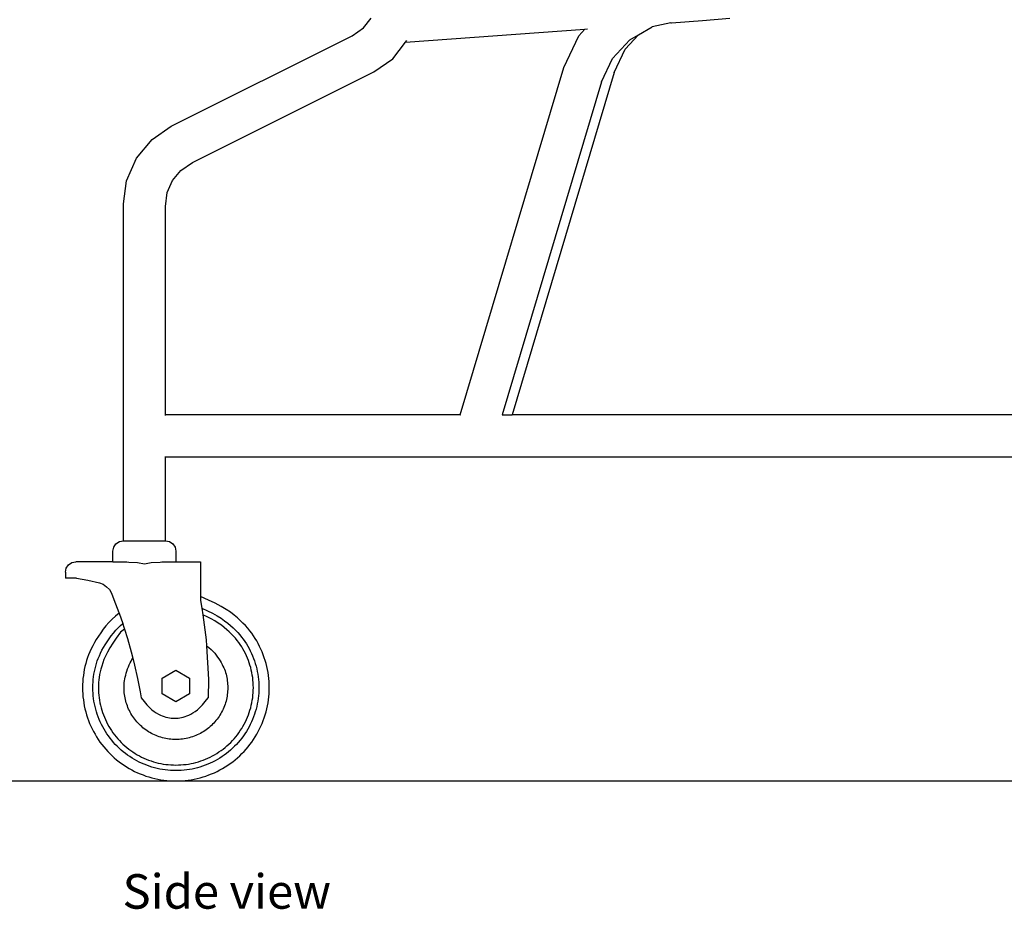
# Model space of a CAD drawing. Units: inches. Extents: x 119 to 257, y 81 to 164.
# Drawn here: x 166 to 190, y 81 to 102 of the extents above; entities that cross this region are included whole.
import ezdxf

# ---------------------------------------------------------------- set-up
doc = ezdxf.new("R2010")
doc.units = ezdxf.units.IN
doc.header["$MEASUREMENT"] = 0
doc.layers.add('Edges', color=7, linetype='Continuous')
doc.styles.get("Standard").update_dxf_attribs({"font": 'verdana.ttf'})

# ---------------------------------------------------------------- blocks, each defined once
blk = doc.blocks.new('Shopping Cart rs')
at = {"layer": 'Edges'}
for p, q in [((-15.567, -3.307), (-15.389, -3.078)), ((-8.248, -3.186), (-8.694, -3.285)), ((-8.248, -3.186), (-8.239, -3.185)), ((-8.239, -3.185), (-8.235, -3.184)), ((-8.235, -3.184), (-7.49, -3.129)), ((-7.49, -3.129), (-6.844, -3.077)), ((-20.149, -5.652), (-15.835, -3.494)), ((-15.835, -3.494), (-15.567, -3.307)), ((-14.566, -3.65), (-10.295, -3.336)), ((-10.797, -4.247), (-10.442, -3.495)), ((-10.442, -3.495), (-10.295, -3.336)), ((-10.295, -3.336), (-10.236, -3.332)), ((-9.337, -3.814), (-9.021, -3.472)), ((-9.225, -3.589), (-9.021, -3.472)), ((-9.021, -3.472), (-8.694, -3.285)), ((-14.871, -4.04), (-14.566, -3.65)), ((-14.566, -3.65), (-14.533, -3.607)), ((-9.64, -4.038), (-9.225, -3.589)), ((-9.599, -4.368), (-9.337, -3.814)), ((-15.321, -4.356), (-14.871, -4.04)), ((-9.901, -4.591), (-9.64, -4.038)), ((-19.64, -6.515), (-15.321, -4.356)), ((-13.266, -12.531), (-10.797, -4.247)), ((-9.599, -4.368), (-12.029, -12.531)), ((-9.901, -4.591), (-12.266, -12.531)), ((-20.603, -5.964), (-20.149, -5.652)), ((-20.977, -6.415), (-20.603, -5.964)), ((-21.213, -6.95), (-20.977, -6.415)), ((-19.922, -6.709), (-19.64, -6.515)), ((-20.118, -6.945), (-19.922, -6.709)), ((-21.289, -7.496), (-21.213, -6.95)), ((-20.242, -7.226), (-20.118, -6.945)), ((-20.289, -7.565), (-20.242, -7.226)), ((-21.289, -15.531), (-21.289, -7.496)), ((-20.289, -12.531), (-20.289, -7.565)), ((-13.266, -12.531), (-20.289, -12.531)), ((-20.289, -12.542), (-20.289, -12.531)), ((-13.266, -12.531), (-13.259, -12.531)), ((-12.267, -12.531), (-12.266, -12.531)), ((-12.266, -12.531), (-12.029, -12.531)), ((17.694, -12.531), (-12.029, -12.531)), ((-20.289, -13.531), (-20.289, -13.519)), ((-20.289, -13.531), (16.748, -13.531)), ((-20.289, -15.531), (-20.289, -13.531)), ((-21.538, -15.781), (-21.519, -15.685)), ((-21.519, -15.685), (-21.465, -15.604)), ((-21.465, -15.604), (-21.384, -15.55)), ((-21.384, -15.55), (-21.289, -15.531)), ((-21.289, -15.531), (-20.289, -15.531)), ((-20.288, -15.531), (-20.289, -15.531)), ((-20.288, -15.531), (-20.192, -15.55)), ((-20.192, -15.55), (-20.111, -15.604)), ((-20.111, -15.604), (-20.057, -15.685)), ((-20.057, -15.685), (-20.038, -15.781)), ((-21.538, -16.031), (-21.538, -15.781)), ((-20.038, -15.781), (-20.038, -16.031)), ((-22.669, -16.279), (-22.65, -16.184)), ((-22.65, -16.184), (-22.595, -16.103)), ((-22.595, -16.103), (-22.514, -16.049)), ((-22.514, -16.049), (-22.419, -16.031)), ((-21.538, -16.031), (-22.419, -16.031)), ((-21.538, -16.031), (-21.204, -16.031)), ((-21.204, -16.031), (-21.163, -16.038)), ((-21.163, -16.038), (-20.95, -16.049)), ((-20.95, -16.049), (-20.788, -16.077)), ((-20.788, -16.077), (-20.626, -16.049)), ((-20.626, -16.049), (-20.413, -16.038)), ((-20.413, -16.038), (-20.372, -16.031)), ((-20.372, -16.031), (-20.038, -16.031)), ((-20.038, -16.031), (-19.448, -16.031)), ((-19.448, -16.031), (-19.448, -16.861)), ((-22.669, -16.279), (-22.669, -16.423)), ((-22.404, -16.423), (-22.669, -16.423)), ((-22.404, -16.423), (-22.138, -16.466)), ((-22.138, -16.466), (-21.856, -16.529)), ((-21.856, -16.529), (-21.767, -16.567)), ((-21.767, -16.567), (-21.688, -16.624)), ((-21.688, -16.624), (-21.623, -16.695)), ((-21.623, -16.695), (-21.575, -16.779)), ((-21.575, -16.779), (-21.514, -16.929)), ((-19.448, -16.861), (-19.448, -16.952)), ((-21.514, -16.929), (-21.398, -17.236)), ((-19.448, -16.952), (-19.421, -17.14)), ((-21.398, -17.236), (-21.391, -17.257)), ((-21.391, -17.257), (-21.305, -17.504)), ((-19.421, -17.14), (-19.398, -17.293)), ((-19.398, -17.293), (-19.313, -17.889)), ((-21.305, -17.504), (-21.291, -17.545)), ((-21.291, -17.545), (-21.261, -17.638)), ((-21.261, -17.638), (-21.357, -17.711)), ((-21.261, -17.638), (-21.192, -17.858)), ((-21.192, -17.858), (-21.102, -18.173)), ((-19.313, -17.889), (-19.305, -18.031)), ((-19.305, -18.031), (-19.259, -18.834)), ((-21.102, -18.173), (-21.062, -18.33)), ((-21.062, -18.33), (-21.021, -18.491)), ((-21.021, -18.491), (-20.949, -18.811)), ((-20.363, -18.803), (-20.038, -18.616)), ((-20.038, -18.616), (-19.713, -18.803)), ((-20.949, -18.811), (-20.886, -19.132)), ((-20.363, -19.178), (-20.363, -18.803)), ((-19.713, -18.803), (-19.713, -19.178)), ((-19.259, -18.834), (-19.273, -19.272)), ((-20.886, -19.132), (-20.863, -19.272)), ((-20.038, -19.366), (-20.363, -19.178)), ((-19.713, -19.178), (-20.038, -19.366))]:
    blk.add_line(p, q, dxfattribs=at)
for points in [[(-21.391, -17.257), (-21.477, -17.328), (-21.558, -17.402), (-21.634, -17.48), (-21.704, -17.559), (-21.769, -17.64), (-21.83, -17.721), (-21.884, -17.801), (-21.935, -17.88), (-21.98, -17.956), (-22.02, -18.03), (-22.057, -18.103), (-22.089, -18.174), (-22.118, -18.245), (-22.144, -18.315), (-22.166, -18.385), (-22.187, -18.455), (-22.204, -18.525), (-22.22, -18.597), (-22.233, -18.668), (-22.243, -18.74), (-22.252, -18.813), (-22.258, -18.885), (-22.261, -18.958), (-22.262, -19.031), (-22.261, -19.103), (-22.258, -19.176), (-22.252, -19.249), (-22.243, -19.321), (-22.233, -19.393), (-22.22, -19.465), (-22.204, -19.536), (-22.187, -19.606), (-22.167, -19.676), (-22.144, -19.746), (-22.12, -19.814), (-22.093, -19.882), (-22.064, -19.949), (-22.033, -20.014), (-22, -20.079), (-21.964, -20.143), (-21.927, -20.205), (-21.887, -20.266), (-21.846, -20.326), (-21.803, -20.385), (-21.757, -20.442), (-21.71, -20.497), (-21.661, -20.551), (-21.611, -20.603), (-21.558, -20.654), (-21.505, -20.703), (-21.449, -20.75), (-21.392, -20.795), (-21.334, -20.839), (-21.274, -20.88), (-21.213, -20.92), (-21.15, -20.957), (-21.086, -20.992), (-21.022, -21.026), (-20.956, -21.057), (-20.889, -21.086), (-20.821, -21.112), (-20.753, -21.137), (-20.684, -21.159), (-20.614, -21.179), (-20.543, -21.197), (-20.472, -21.212), (-20.4, -21.225), (-20.328, -21.236), (-20.256, -21.244), (-20.183, -21.25), (-20.111, -21.254), (-20.038, -21.255), (-19.965, -21.254), (-19.892, -21.25), (-19.82, -21.244), (-19.748, -21.236), (-19.676, -21.225), (-19.604, -21.212), (-19.533, -21.197), (-19.462, -21.179), (-19.392, -21.159), (-19.323, -21.137), (-19.254, -21.112), (-19.187, -21.086), (-19.12, -21.057), (-19.054, -21.026), (-18.989, -20.992), (-18.926, -20.957), (-18.863, -20.92), (-18.802, -20.88), (-18.742, -20.839), (-18.684, -20.795), (-18.627, -20.75), (-18.571, -20.703), (-18.517, -20.654), (-18.465, -20.603), (-18.414, -20.551), (-18.365, -20.497), (-18.318, -20.442), (-18.273, -20.385), (-18.23, -20.326), (-18.188, -20.266), (-18.149, -20.205), (-18.111, -20.143), (-18.076, -20.079), (-18.043, -20.014), (-18.012, -19.949), (-17.983, -19.882), (-17.956, -19.814), (-17.932, -19.746), (-17.909, -19.676), (-17.889, -19.606), (-17.872, -19.536), (-17.856, -19.465), (-17.843, -19.393), (-17.832, -19.321), (-17.824, -19.249), (-17.818, -19.176), (-17.815, -19.103), (-17.813, -19.031), (-17.815, -18.958), (-17.818, -18.885), (-17.824, -18.813), (-17.832, -18.74), (-17.843, -18.668), (-17.856, -18.597), (-17.872, -18.525), (-17.889, -18.455), (-17.909, -18.385), (-17.932, -18.316), (-17.956, -18.247), (-17.983, -18.179), (-18.012, -18.113), (-18.043, -18.047), (-18.076, -17.982), (-18.111, -17.918), (-18.149, -17.856), (-18.189, -17.794), (-18.232, -17.733), (-18.278, -17.673), (-18.328, -17.612), (-18.382, -17.551), (-18.44, -17.49), (-18.504, -17.428), (-18.573, -17.365), (-18.65, -17.3), (-18.739, -17.233), (-18.841, -17.165), (-18.96, -17.093), (-19.099, -17.019), (-19.261, -16.942), (-19.448, -16.861)], [(-19.421, -17.14), (-19.285, -17.199), (-19.164, -17.259), (-19.058, -17.318), (-18.963, -17.377), (-18.878, -17.435), (-18.803, -17.493), (-18.736, -17.55), (-18.674, -17.606), (-18.618, -17.661), (-18.566, -17.716), (-18.518, -17.77), (-18.474, -17.824), (-18.432, -17.877), (-18.394, -17.932), (-18.359, -17.986), (-18.326, -18.042), (-18.294, -18.098), (-18.265, -18.156), (-18.237, -18.215), (-18.211, -18.274), (-18.187, -18.334), (-18.166, -18.395), (-18.146, -18.457), (-18.128, -18.519), (-18.112, -18.582), (-18.099, -18.645), (-18.087, -18.708), (-18.078, -18.772), (-18.07, -18.837), (-18.065, -18.901), (-18.062, -18.966), (-18.061, -19.031), (-18.062, -19.095), (-18.065, -19.16), (-18.07, -19.224), (-18.078, -19.289), (-18.087, -19.353), (-18.099, -19.416), (-18.112, -19.48), (-18.128, -19.542), (-18.146, -19.605), (-18.166, -19.666), (-18.187, -19.727), (-18.211, -19.787), (-18.237, -19.847), (-18.265, -19.905), (-18.294, -19.963), (-18.326, -20.019), (-18.359, -20.075), (-18.394, -20.129), (-18.431, -20.182), (-18.469, -20.234), (-18.509, -20.285), (-18.551, -20.334), (-18.595, -20.382), (-18.64, -20.429), (-18.686, -20.474), (-18.734, -20.517), (-18.784, -20.559), (-18.834, -20.599), (-18.886, -20.638), (-18.939, -20.675), (-18.994, -20.71), (-19.049, -20.743), (-19.106, -20.774), (-19.163, -20.804), (-19.222, -20.832), (-19.281, -20.857), (-19.341, -20.881), (-19.402, -20.903), (-19.464, -20.923), (-19.526, -20.94), (-19.589, -20.956), (-19.652, -20.97), (-19.716, -20.981), (-19.78, -20.991), (-19.844, -20.998), (-19.909, -21.004), (-19.973, -21.007), (-20.038, -21.008), (-20.103, -21.007), (-20.167, -21.004), (-20.232, -20.998), (-20.296, -20.991), (-20.36, -20.981), (-20.424, -20.97), (-20.487, -20.956), (-20.55, -20.94), (-20.612, -20.923), (-20.673, -20.903), (-20.734, -20.881), (-20.795, -20.857), (-20.854, -20.832), (-20.912, -20.804), (-20.97, -20.774), (-21.027, -20.743), (-21.082, -20.71), (-21.136, -20.675), (-21.19, -20.638), (-21.242, -20.599), (-21.292, -20.559), (-21.342, -20.517), (-21.39, -20.474), (-21.436, -20.429), (-21.481, -20.382), (-21.524, -20.334), (-21.566, -20.285), (-21.607, -20.234), (-21.645, -20.182), (-21.682, -20.129), (-21.717, -20.075), (-21.75, -20.019), (-21.782, -19.963), (-21.811, -19.905), (-21.839, -19.847), (-21.865, -19.787), (-21.888, -19.727), (-21.91, -19.666), (-21.93, -19.605), (-21.948, -19.542), (-21.964, -19.48), (-21.977, -19.416), (-21.989, -19.353), (-21.998, -19.289), (-22.006, -19.224), (-22.011, -19.16), (-22.014, -19.095), (-22.015, -19.031), (-22.014, -18.966), (-22.011, -18.901), (-22.006, -18.837), (-21.998, -18.772), (-21.989, -18.708), (-21.977, -18.645), (-21.964, -18.582), (-21.948, -18.519), (-21.93, -18.457), (-21.91, -18.394), (-21.887, -18.332), (-21.861, -18.27), (-21.832, -18.206), (-21.8, -18.141), (-21.764, -18.075), (-21.724, -18.007), (-21.679, -17.938), (-21.631, -17.867), (-21.581, -17.797), (-21.527, -17.729), (-21.472, -17.664), (-21.417, -17.604), (-21.361, -17.55), (-21.305, -17.504)], [(-21.357, -17.711), (-21.459, -17.849), (-21.544, -17.973), (-21.614, -18.085), (-21.671, -18.186), (-21.716, -18.278), (-21.752, -18.363), (-21.781, -18.441), (-21.804, -18.516), (-21.824, -18.587), (-21.841, -18.655), (-21.854, -18.721), (-21.865, -18.785), (-21.873, -18.848), (-21.878, -18.909), (-21.882, -18.97), (-21.883, -19.031), (-21.882, -19.091), (-21.879, -19.151), (-21.874, -19.211), (-21.867, -19.271), (-21.858, -19.331), (-21.847, -19.39), (-21.834, -19.449), (-21.82, -19.508), (-21.803, -19.566), (-21.785, -19.624), (-21.764, -19.68), (-21.742, -19.737), (-21.718, -19.792), (-21.692, -19.847), (-21.665, -19.9), (-21.636, -19.953), (-21.604, -20.005), (-21.572, -20.055), (-21.537, -20.105), (-21.501, -20.154), (-21.464, -20.201), (-21.425, -20.247), (-21.384, -20.292), (-21.342, -20.335), (-21.299, -20.377), (-21.254, -20.418), (-21.208, -20.457), (-21.161, -20.494), (-21.112, -20.53), (-21.063, -20.564), (-21.012, -20.597), (-20.96, -20.628), (-20.908, -20.658), (-20.854, -20.685), (-20.799, -20.711), (-20.744, -20.735), (-20.688, -20.757), (-20.631, -20.777), (-20.573, -20.796), (-20.515, -20.813), (-20.457, -20.827), (-20.398, -20.84), (-20.338, -20.851), (-20.279, -20.86), (-20.219, -20.866), (-20.159, -20.871), (-20.098, -20.874), (-20.038, -20.875), (-19.978, -20.874), (-19.917, -20.871), (-19.857, -20.866), (-19.797, -20.86), (-19.737, -20.851), (-19.678, -20.84), (-19.619, -20.827), (-19.56, -20.813), (-19.502, -20.796), (-19.445, -20.777), (-19.388, -20.757), (-19.332, -20.735), (-19.277, -20.711), (-19.222, -20.685), (-19.168, -20.658), (-19.115, -20.628), (-19.064, -20.597), (-19.013, -20.564), (-18.963, -20.53), (-18.915, -20.494), (-18.868, -20.457), (-18.822, -20.418), (-18.777, -20.377), (-18.733, -20.335), (-18.691, -20.292), (-18.651, -20.247), (-18.612, -20.201), (-18.574, -20.154), (-18.538, -20.105), (-18.504, -20.055), (-18.471, -20.005), (-18.44, -19.953), (-18.411, -19.9), (-18.383, -19.847), (-18.358, -19.792), (-18.334, -19.737), (-18.311, -19.68), (-18.291, -19.624), (-18.273, -19.566), (-18.256, -19.508), (-18.241, -19.449), (-18.229, -19.39), (-18.218, -19.331), (-18.209, -19.271), (-18.202, -19.211), (-18.197, -19.151), (-18.194, -19.091), (-18.193, -19.031), (-18.194, -18.97), (-18.197, -18.91), (-18.202, -18.85), (-18.209, -18.79), (-18.218, -18.73), (-18.229, -18.671), (-18.241, -18.612), (-18.256, -18.553), (-18.273, -18.495), (-18.291, -18.438), (-18.311, -18.381), (-18.334, -18.325), (-18.358, -18.269), (-18.383, -18.215), (-18.411, -18.161), (-18.44, -18.108), (-18.471, -18.056), (-18.505, -18.005), (-18.54, -17.955), (-18.578, -17.904), (-18.62, -17.854), (-18.664, -17.804), (-18.713, -17.753), (-18.766, -17.701), (-18.823, -17.649), (-18.885, -17.596), (-18.953, -17.543), (-19.027, -17.491), (-19.108, -17.439), (-19.196, -17.389), (-19.293, -17.34), (-19.398, -17.293)], [(-19.305, -18.031), (-19.251, -18.075), (-19.201, -18.12), (-19.156, -18.165), (-19.114, -18.211), (-19.077, -18.257), (-19.043, -18.303), (-19.012, -18.347), (-18.984, -18.391), (-18.959, -18.434), (-18.937, -18.475), (-18.916, -18.515), (-18.898, -18.555), (-18.882, -18.594), (-18.868, -18.633), (-18.855, -18.672), (-18.844, -18.711), (-18.834, -18.75), (-18.826, -18.789), (-18.819, -18.829), (-18.813, -18.869), (-18.808, -18.909), (-18.805, -18.95), (-18.803, -18.99), (-18.802, -19.031), (-18.803, -19.071), (-18.805, -19.111), (-18.808, -19.152), (-18.813, -19.192), (-18.819, -19.232), (-18.826, -19.272), (-18.834, -19.311), (-18.844, -19.35), (-18.855, -19.389), (-18.868, -19.428), (-18.881, -19.466), (-18.896, -19.503), (-18.912, -19.541), (-18.93, -19.577), (-18.948, -19.613), (-18.968, -19.648), (-18.988, -19.683), (-19.01, -19.717), (-19.033, -19.75), (-19.057, -19.783), (-19.083, -19.815), (-19.109, -19.845), (-19.136, -19.875), (-19.164, -19.904), (-19.193, -19.933), (-19.223, -19.96), (-19.254, -19.986), (-19.286, -20.011), (-19.318, -20.035), (-19.351, -20.058), (-19.385, -20.08), (-19.42, -20.101), (-19.455, -20.12), (-19.491, -20.139), (-19.528, -20.156), (-19.565, -20.172), (-19.603, -20.187), (-19.641, -20.201), (-19.679, -20.213), (-19.718, -20.224), (-19.757, -20.234), (-19.797, -20.243), (-19.837, -20.25), (-19.877, -20.256), (-19.917, -20.26), (-19.957, -20.264), (-19.997, -20.266), (-20.038, -20.266), (-20.078, -20.266), (-20.119, -20.264), (-20.159, -20.26), (-20.199, -20.256), (-20.239, -20.25), (-20.279, -20.243), (-20.319, -20.234), (-20.358, -20.224), (-20.397, -20.213), (-20.435, -20.201), (-20.473, -20.187), (-20.511, -20.172), (-20.548, -20.156), (-20.584, -20.139), (-20.62, -20.12), (-20.656, -20.101), (-20.69, -20.08), (-20.724, -20.058), (-20.758, -20.035), (-20.79, -20.011), (-20.822, -19.986), (-20.853, -19.96), (-20.883, -19.933), (-20.912, -19.904), (-20.94, -19.875), (-20.967, -19.845), (-20.993, -19.815), (-21.018, -19.783), (-21.042, -19.75), (-21.065, -19.717), (-21.087, -19.683), (-21.108, -19.648), (-21.128, -19.613), (-21.146, -19.577), (-21.164, -19.541), (-21.18, -19.503), (-21.194, -19.466), (-21.208, -19.428), (-21.22, -19.389), (-21.232, -19.35), (-21.241, -19.311), (-21.25, -19.272), (-21.257, -19.232), (-21.263, -19.192), (-21.268, -19.152), (-21.271, -19.111), (-21.273, -19.071), (-21.274, -19.031), (-21.273, -18.99), (-21.271, -18.949), (-21.267, -18.908), (-21.262, -18.866), (-21.255, -18.823), (-21.246, -18.779), (-21.234, -18.733), (-21.221, -18.686), (-21.206, -18.636), (-21.188, -18.586), (-21.169, -18.536), (-21.149, -18.488), (-21.128, -18.442), (-21.106, -18.399), (-21.084, -18.362), (-21.062, -18.33)], [(-20.863, -19.272), (-20.793, -19.364), (-20.728, -19.442), (-20.667, -19.506), (-20.61, -19.558), (-20.555, -19.6), (-20.504, -19.634), (-20.455, -19.662), (-20.408, -19.684), (-20.362, -19.703), (-20.318, -19.719), (-20.274, -19.732), (-20.232, -19.743), (-20.19, -19.75), (-20.149, -19.756), (-20.108, -19.759), (-20.068, -19.76), (-20.027, -19.759), (-19.987, -19.756), (-19.945, -19.75), (-19.904, -19.743), (-19.861, -19.732), (-19.818, -19.719), (-19.774, -19.703), (-19.728, -19.684), (-19.681, -19.662), (-19.632, -19.634), (-19.58, -19.6), (-19.526, -19.558), (-19.469, -19.506), (-19.408, -19.442), (-19.342, -19.364), (-19.273, -19.272)]]:
    blk.add_lwpolyline(points, dxfattribs=at)

msp = doc.modelspace()

# ---------------------------------------------------------------- linework, layer by layer
msp.add_line((119.324, 83.909), (257.293, 83.909))

# ---------------------------------------------------------------- block references
msp.add_blockref('Shopping Cart rs', (190.153, 105.161))

# ---------------------------------------------------------------- texts
msp.add_text('Side view', height=0.8234).set_placement((168.844, 80.862))

doc.saveas('drawing.dxf')
